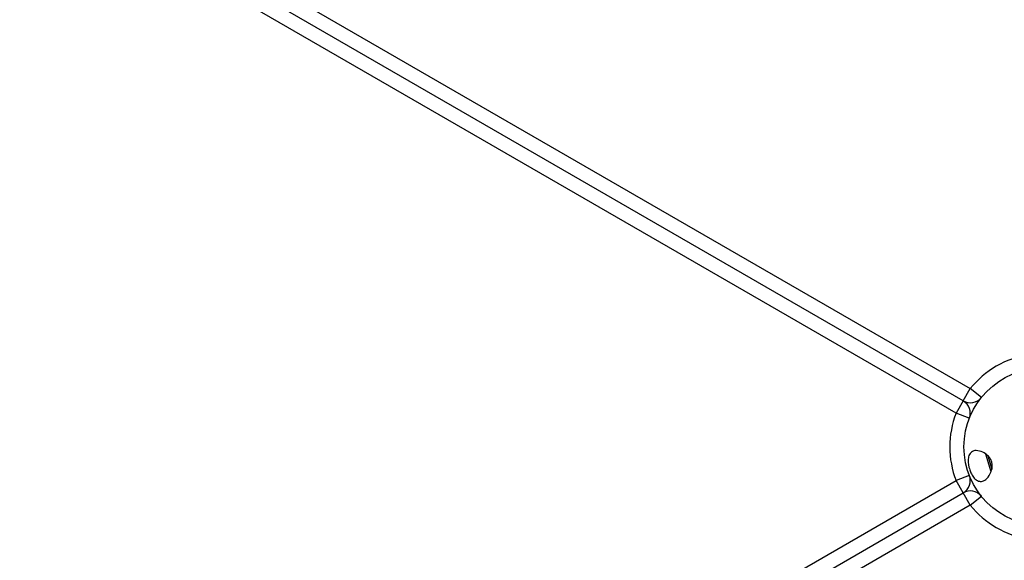
# Model space of a CAD drawing. Units: millimetres. Extents: x -10911 to 10955, y -8350 to 5132.
# Drawn here: x 4088 to 4712, y -3937 to -3595 of the extents above; entities that cross this region are included whole.
import ezdxf

# ---------------------------------------------------------------- set-up
doc = ezdxf.new("R2010")
doc.units = ezdxf.units.MM
doc.header["$LTSCALE"] = 100
doc.layers.add('SW_Toestellen', color=2, linetype='Continuous')

msp = doc.modelspace()

# ---------------------------------------------------------------- linework, layer by layer
at = {"layer": 'SW_Toestellen'}
for p, q in [((4681.71, -3843.95), (3656.87, -3252.26)), ((4686.21, -3836.16), (3674.3, -3251.93)), ((3694.91, -3253.44), (4690.71, -3828.36)), ((4686.21, -3836.16), (4690.71, -3828.36)), ((4697.72, -3834), (4690.71, -3828.36)), ((4686.21, -3836.16), (4681.71, -3843.95)), ((4690.09, -3847.21), (4681.71, -3843.95)), ((4703.86, -3881.21), (4700.5, -3869.85)), ((4701.89, -3871.02), (4704.39, -3879.47)), ((3656.87, -4478.36), (4681.71, -3886.67)), ((4690.09, -3883.41), (4681.71, -3886.67)), ((4686.21, -3894.47), (4681.71, -3886.67)), ((3661.37, -4486.16), (4686.21, -3894.47)), ((4690.71, -3902.26), (4686.21, -3894.47)), ((4690.71, -3902.26), (4697.72, -3896.62)), ((4690.71, -3902.26), (3665.87, -4493.95))]:
    msp.add_line(p, q, dxfattribs=at)
msp.add_circle((4736.7, -3865.31), 50, dxfattribs=at)
msp.add_circle((4736.7, -3865.31), 50, dxfattribs=at)
for centre, radius, start, end in [((4736.7, -3865.31), 59, 98.77429, 141.22571), ((4690.71, -3828.36), 9, 240, 321.22571), ((4681.71, -3843.95), 9, 338.77429, 60), ((4736.7, -3865.31), 59, 158.77429, 201.22571), ((4681.71, -3886.67), 9, 300, 21.22571), ((4690.71, -3902.26), 9, 38.77429, 120), ((4736.7, -3865.31), 59, 218.77429, 261.22571)]:
    msp.add_arc(centre, radius, start, end, dxfattribs=at)
msp.add_open_spline([(4690.12, -3879.1), (4689.92, -3878.41), (4689.75, -3877.72), (4689.44, -3875.98), (4689.34, -3874.95), (4689.37, -3872.8), (4689.54, -3871.75), (4690.22, -3869.86), (4690.77, -3869.09), (4692.32, -3867.92), (4693.36, -3867.63), (4695.85, -3867.66), (4697.29, -3868.06), (4699.76, -3869.28), (4700.79, -3869.98), (4702.32, -3871.42), (4702.92, -3872.11), (4703.8, -3873.56), (4704.11, -3874.26), (4704.54, -3875.77), (4704.64, -3876.53), (4704.64, -3878.26), (4704.49, -3879.18), (4703.91, -3881.27), (4703.38, -3882.45), (4701.87, -3884.79), (4700.89, -3885.81), (4698.95, -3886.99), (4698.02, -3887.26), (4696.27, -3887.17), (4695.47, -3886.89), (4694.01, -3885.91), (4693.35, -3885.28), (4692.13, -3883.68), (4691.58, -3882.76), (4690.72, -3880.89), (4690.39, -3880.01), (4690.12, -3879.1)], degree=3, knots=[-7.362856, -7.362856, -7.362856, -7.362856, -7.148946, -7.148946, -6.818332, -6.818332, -6.411762, -6.411762, -5.946397, -5.946397, -5.393771, -5.393771, -4.775927, -4.775927, -4.296649, -4.296649, -3.959468, -3.959468, -3.685163, -3.685163, -3.409067, -3.409067, -3.065363, -3.065363, -2.573425, -2.573425, -1.966148, -1.966148, -1.449259, -1.449259, -1.017364, -1.017364, -0.643816, -0.643816, -0.285247, -0.285247, 0, 0, 0, 0], dxfattribs=at)

doc.saveas('drawing.dxf')
